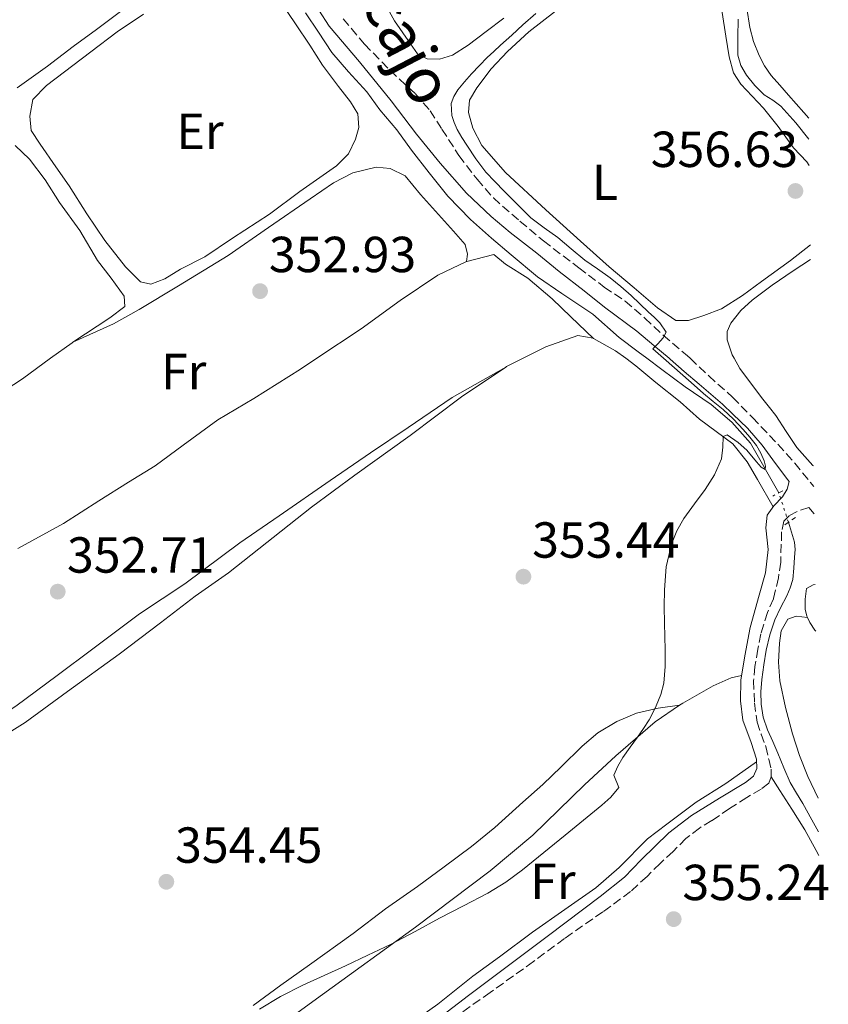
# Model space of a CAD drawing. Units: metres. Extents: x 594713 to 598185, y 4661990 to 4664346.
# Drawn here: x 598000 to 598160, y 4663952 to 4664147 of the extents above; entities that cross this region are included whole.
import ezdxf
from ezdxf.enums import TextEntityAlignment as Align

# ---------------------------------------------------------------- set-up
doc = ezdxf.new("R2010")
doc.units = ezdxf.units.M
doc.header["$MEASUREMENT"] = 0
for name, pattern in [('DGN Style 2', [1.7399219301090239, 1.043953158065414, -0.6959687720436097]), ('DGN Style 3', [2.435890702152634, 1.739921930109024, -0.6959687720436097]), ('DGN Style 5', [1.217945351076317, 0.5219765790327072, -0.6959687720436097])]:
    doc.linetypes.add(name, pattern=pattern)
for name, color, linetype, lineweight in [('Acequia sin especificar', 4, 'Continuous', 0), ('Acequia sin especificar no vista', 4, 'DGN Style 5', 0), ('Camino', 7, 'DGN Style 3', 0), ('Cota de punto acotado terreno', 7, 'Continuous', 0), ('Curva de nivel intermedia', 30, 'Continuous', 0), ('Etiqueta de uso rústico', 92, 'Continuous', 0), ('Línea de cambio de uso (parcela vista)', 92, 'Continuous', 0), ('Margen derecho', 7, 'Continuous', 0), ('Pontón-alcantarilla (pasos de agua)', 1, 'DGN Style 2', 0), ('Punto acotado terreno (símbolo)', 7, 'Continuous', 0)]:
    doc.layers.add(name, color=color, linetype=linetype, lineweight=lineweight)
doc.styles.add('Style-Arial', font='arial.ttf')

# ---------------------------------------------------------------- blocks, each defined once
blk = doc.blocks.new('5PATER')
at = {"layer": 'Acequia sin especificar', "linetype": 'Continuous', "lineweight": 0}
h = blk.add_hatch(color=51, dxfattribs=at)
edge = h.paths.add_edge_path()
edge.add_ellipse((0, 0), major_axis=(-0.1095731443231308, -0.1110710700762829), ratio=0.9994222409660317, start_angle=0, end_angle=360)

msp = doc.modelspace()

# ---------------------------------------------------------------- linework, layer by layer
at = {"layer": 'Acequia sin especificar', "color": 4, "linetype": 'Continuous', "lineweight": 0}
for points in [[(598149.75, 4664052.970000001, 355.3899999999995), (598144.1699999999, 4664062.83, 354.8600000000006), (598140.4699999997, 4664066.930000001, 354.6000000000058), (598136.3899999997, 4664070.41, 354.4199999999983), (598131.2000000002, 4664073.949999999, 354.2100000000065), (598126.6100000005, 4664077.350000001, 354.3399999999965), (598123.6200000001, 4664079.57, 354.1000000000058), (598121.9100000003, 4664080.84, 353.9600000000065), (598118.1900000004, 4664083.689999999, 353.7799999999988), (598112.9199999999, 4664088.27, 353.5899999999965), (598106.8399999999, 4664092.369999999, 353.2400000000052), (598101.9800000006, 4664095.67, 353.179999999993), (598096.8200000003, 4664100, 353.0099999999948), (598092.9199999999, 4664103.34, 353), (598088.75, 4664107.01, 352.8000000000029), (598084.2800000003, 4664111.609999999, 352.5599999999977), (598080.5800000001, 4664116.210000001, 352.5399999999936), (598077.0700000003, 4664120.699999999, 352.5599999999977), (598074.2100000001, 4664124.75, 352.3800000000047), (598070.8300000001, 4664128.66, 352.2400000000052), (598068.2400000002, 4664132.220000001, 352.2100000000065), (598064.6299999999, 4664136.189999999, 352.2100000000065), (598061.2999999998, 4664139.99, 352.1399999999995), (598058.6500000004, 4664144.01, 352.1199999999953), (598056.1200000001, 4664147.859999999, 352.0899999999965)], [(598155.7100000001, 4664122.859999999, 355), (598153.1100000005, 4664126.119999999, 355), (598150.1699999999, 4664129.430000001, 355), (598148.5599999996, 4664130.58, 355), (598146.8799999999, 4664131.67, 355), (598145.0099999999, 4664133.470000001, 355), (598143.3700000001, 4664135.539999999, 355), (598142.2199999997, 4664137.449999999, 355), (598141.6600000003, 4664139.51, 355), (598141.6699999999, 4664143.07, 355), (598141.7300000006, 4664146.630000001, 355)], [(598157.6200000001, 4663985.939999999, 357.0299999999988), (598156.2800000003, 4663988.350000001, 357.0099999999948), (598154.5199999996, 4663991.539999999, 356.9799999999959), (598153.2199999997, 4663993.630000001, 356.9799999999959), (598151.9800000006, 4663995.75, 356.9700000000012), (598150.7400000002, 4663998.609999999, 356.7599999999948), (598149.5800000001, 4664001.49, 356.5), (598148.5300000003, 4664003.82, 356.4199999999983), (598147.4800000006, 4664006.16, 356.3600000000006), (598146.6500000004, 4664008.65, 356.320000000007), (598146.2300000006, 4664011.220000001, 356.2799999999988), (598146.2000000002, 4664013.65, 356.25), (598146.3899999997, 4664016.08, 356.2200000000012), (598146.7699999996, 4664018.99, 356.1199999999953), (598147.2699999996, 4664021.890000001, 356.0200000000041), (598147.9900000002, 4664024.930000001, 356.0299999999988), (598148.9699999997, 4664027.890000001, 356.0399999999936), (598150.1100000005, 4664030.26, 356.0200000000041), (598151.3099999996, 4664032.600000001, 355.9600000000065), (598152.0099999999, 4664034.199999999, 355.8699999999953), (598152.5099999999, 4664035.880000001, 355.7700000000041), (598152.7400000002, 4664038.07, 355.7100000000065), (598152.8300000001, 4664040.26, 355.6600000000035), (598152.9800000006, 4664041.76, 355.5800000000018), (598152.8799999999, 4664043.24, 355.5299999999988), (598151.6500000004, 4664047.17, 355.4799999999959)]]:
    msp.add_polyline3d(points, dxfattribs=at)
at = {"layer": 'Acequia sin especificar no vista', "color": 4, "linetype": 'DGN Style 5', "lineweight": 0, "extrusion": (-0.004590104995049299, 0.01401189945760147, 0.9998912928962451), "elevation": 62962.02249188745, "flags": 128}
msp.add_lwpolyline([(598146.9793324763, 4663622.787231824), (598145.0789393457, 4663628.587801275)], dxfattribs=at)
at = {"layer": 'Camino', "color": 7, "linetype": 'DGN Style 3', "lineweight": 0}
for points in [[(598063.5499999995, 4664146.660000003, 352.8500000000059), (598067.7899999997, 4664141.680000001, 352.929999999993), (598072.839999999, 4664136.460000004, 353.1600000000034), (598077.8099999977, 4664131.899999999, 353.2200000000012), (598080.7600000004, 4664128.520000001, 353.2799999999988), (598083.1000000006, 4664124.88, 353.3399999999966), (598086.4600000001, 4664119.649999999, 353.679999999993), (598090.0399999986, 4664114.960000002, 353.8399999999965), (598093.2699999985, 4664111.280000002, 353.949999999997), (598098.539999999, 4664106.670000002, 354.0800000000019), (598103.1799999992, 4664102.780000003, 353.9799999999959), (598110.1700000009, 4664097.470000001, 354.1900000000023), (598115.2100000012, 4664093.660000001, 354.3399999999966), (598119.3199999996, 4664090.850000001, 354.4199999999982), (598123.2399999978, 4664087.530000002, 354.4400000000023), (598126.8599999987, 4664084.13, 355.0899999999966), (598131.6900000012, 4664080.030000002, 355.320000000007), (598132.1799999987, 4664079.57, 355.3300000000017), (598135.8799999978, 4664076.11, 355.429999999993), (598140.6000000007, 4664071.890000001, 355.8300000000019), (598144.519999999, 4664067.86, 355.8099999999978), (598149.5799999972, 4664062.580000003, 356.0099999999948), (598152.8999999987, 4664058.850000002, 356.0299999999988), (598156.6700000016, 4664054.210000002, 356.1100000000007)], [(598155.6999999993, 4664050.07, 356.1399999999995), (598153.3900000004, 4664049.309999999, 355.9600000000063), (598151.780000001, 4664048.420000004, 355.8000000000029), (598150.7399999973, 4664047.41, 355.699999999997), (598150.3000000013, 4664045.239999998, 355.8200000000069), (598150.2299999997, 4664042.830000003, 355.7599999999949), (598150.1200000005, 4664039.300000002, 355.8600000000007), (598149.670000001, 4664036.149999999, 355.8500000000058), (598148.6899999997, 4664032.02, 355.9900000000052), (598147.5199999985, 4664029.320000002, 355.9499999999972), (598146.2100000009, 4664025.11, 356.2400000000052), (598145.6200000008, 4664022.090000001, 356.1999999999971), (598144.9999999995, 4664018.670000004, 356.2200000000012), (598144.7600000004, 4664015.820000002, 356.2799999999989), (598144.91, 4664011.469999999, 356.4900000000054), (598145.4699999989, 4664007.66, 356.5899999999965), (598146.230000001, 4664005.270000001, 356.5800000000019), (598147.19, 4664002.850000002, 356.6499999999943), (598147.7699999989, 4664000.330000003, 356.6399999999995), (598148.2199999981, 4663998.390000001, 356.5500000000029), (598148.2499999994, 4663996.820000002, 356.4799999999959), (598147.7699999989, 4663995.620000001, 356.2799999999989), (598146.2699999991, 4663994.430000001, 356.1300000000047), (598143.4100000003, 4663992.760000003, 355.8999999999942), (598139.9999999994, 4663990.57, 355.679999999993), (598136.479999999, 4663988.190000001, 355.5200000000041), (598134.0399999982, 4663986.719999999, 355.4400000000024), (598131.3599999984, 4663984.649999999, 355.320000000007), (598128.819999999, 4663982.070000002, 355.2799999999988), (598126.2399999974, 4663979.739999998, 355.2200000000012), (598123.6700000013, 4663977.170000004, 355.1499999999942), (598120.4200000014, 4663974.170000004, 355.1399999999994), (598114.9400000008, 4663970.140000001, 355.2599999999947), (598107.3299999977, 4663964.860000002, 355.4199999999982), (598101.2100000001, 4663960.330000003, 355.5200000000041), (598092.6600000005, 4663954.219999999, 355.8200000000069), (598087.0100000022, 4663950.250000002, 355.8300000000019)]]:
    msp.add_polyline3d(points, dxfattribs=at)
at = {"layer": 'Curva de nivel intermedia', "color": 30, "linetype": 'Continuous', "lineweight": 0, "elevation": 355.0000000000001, "flags": 128}
for points in [[(598145.3600000016, 4664059.099999999), (598146.2500000012, 4664058.07), (598147.0400000003, 4664057.619999998), (598147.1299999997, 4664058.26), (598146.8300000001, 4664059.279999999), (598146.1600000019, 4664060.849999999), (598145.3000000012, 4664062.349999999), (598144.0300000017, 4664063.970000001), (598142.6700000004, 4664065.489999998), (598140.7500000005, 4664067.529999999), (598138.7300000021, 4664069.470000001), (598136.7800000008, 4664071.05), (598134.8300000017, 4664072.63), (598132.4199999999, 4664074.779999998), (598126.9500000004, 4664079.57), (598124.8400000005, 4664081.42), (598124.8600000006, 4664081.509999998), (598125.8399999995, 4664082.439999999), (598126.880000001, 4664083.59), (598127.4700000011, 4664084.74), (598126.2300000007, 4664086.59), (598125.0900000008, 4664087.680000001), (598123.9599999997, 4664088.699999999), (598122.2699999999, 4664090.359999999), (598120.5600000002, 4664092), (598118.5000000015, 4664093.789999999), (598116.3500000011, 4664095.480000001), (598113.85, 4664097.230000001), (598111.3700000012, 4664098.970000001), (598108.6900000012, 4664101.220000001), (598106.0400000003, 4664103.480000001), (598103.3200000002, 4664105.36), (598100.6800000003, 4664107.350000001), (598098.0300000017, 4664109.96), (598095.4299999999, 4664112.62), (598093.5800000014, 4664114.49), (598091.7799999998, 4664116.399999999), (598089.8100000008, 4664118.980000001), (598088.0300000014, 4664121.690000001), (598087.0400000013, 4664123.239999999), (598086.1000000002, 4664124.830000001), (598085.5000000012, 4664126.179999999), (598085.0499999997, 4664127.59), (598084.9100000011, 4664129.929999999), (598085.4400000009, 4664131.34), (598086.25, 4664132.609999999), (598087.5900000011, 4664134.25), (598088.9800000014, 4664135.820000002), (598090.5000000013, 4664137.470000001), (598092.0700000004, 4664139.06), (598093.3800000002, 4664140.249999999), (598094.6900000002, 4664141.439999998), (598096.9100000019, 4664143.449999999), (598099.1200000001, 4664145.470000001), (598101.6600000015, 4664147.71)], [(598046.9800000001, 4663950.9), (598051.1900000012, 4663953.439999999), (598055.5900000001, 4663955.63), (598059.7899999999, 4663957.560000001), (598064.0000000009, 4663959.49), (598068.4700000014, 4663961.57), (598072.9200000016, 4663963.71), (598077.7800000008, 4663966.269999999), (598082.6200000001, 4663968.899999999), (598087.3899999999, 4663971.359999998), (598092.170000001, 4663973.84), (598095.7100000015, 4663975.999999999), (598099.0399999997, 4663978.48), (598103.2500000009, 4663981.909999998), (598107.4599999996, 4663985.330000001), (598111.1100000018, 4663988.289999999), (598114.7599999999, 4663991.249999999), (598116.53, 4663992.84), (598118.0800000012, 4663994.71), (598117.1200000001, 4663997.170000001), (598117.870000001, 4663998.949999999), (598118.8600000013, 4664000.680000001), (598120.3400000011, 4664002.710000002), (598121.8000000005, 4664004.71), (598122.9600000007, 4664006.399999999), (598124.0800000004, 4664008.119999998), (598124.8400000005, 4664009.48), (598125.4999999999, 4664010.91), (598126.4000000006, 4664013.09), (598126.9800000017, 4664015.369999999), (598127.2499999999, 4664018.659999999), (598127.260000001, 4664021.949999999), (598127.1800000007, 4664024.59), (598127.1000000001, 4664027.24), (598127.0700000012, 4664030.539999999), (598127.1100000013, 4664033.84), (598127.4800000001, 4664038.369999999), (598128.4900000005, 4664042.84), (598129.540000001, 4664045.470000001), (598130.9600000003, 4664047.909999999), (598133.0500000002, 4664050.789999999), (598135.1600000003, 4664053.649999999), (598137.0100000009, 4664056.56), (598138.39, 4664059.699999999), (598138.6900000018, 4664061.99), (598138.760000001, 4664064.09), (598139.5500000002, 4664064.430000001), (598141.6800000003, 4664062.930000001), (598143.4300000004, 4664061.409999999), (598145.3600000016, 4664059.099999999)]]:
    msp.add_lwpolyline(points, dxfattribs=at)
at = {"layer": 'Línea de cambio de uso (parcela vista)', "color": 92, "linetype": 'Continuous', "lineweight": 0, "extrusion": (-0.03909505845561686, 0.03692311498301541, 0.99855308320805), "elevation": 149182.813551211, "flags": 128}
msp.add_lwpolyline([(-3801528.414584866, -2763610.068816944), (-3801528.414584865, -2763610.06137853)], dxfattribs=at)
at = {"layer": 'Línea de cambio de uso (parcela vista)', "color": 92, "linetype": 'Continuous', "lineweight": 0, "extrusion": (-0.02072762263528033, -0.01176318896614158, 0.9997159561821729), "elevation": -66908.4051018298, "flags": 128}
msp.add_lwpolyline([(-3761176.582700375, 2821420.813508703), (-3761176.582700375, 2821420.700219914)], dxfattribs=at)
at = {"layer": 'Línea de cambio de uso (parcela vista)', "color": 92, "linetype": 'Continuous', "lineweight": 0, "extrusion": (-0.02889313867058932, -0.00382409480280606, 0.999575191187087), "elevation": -34762.55748592983, "flags": 128}
msp.add_lwpolyline([(-4545209.50712277, 1204416.991346566), (-4545209.50712277, 1204416.98448435)], dxfattribs=at)
at = {"layer": 'Línea de cambio de uso (parcela vista)', "color": 92, "linetype": 'Continuous', "lineweight": 0}
for points in [[(598082.5999999996, 4664138.699999999, 354.9100000000035), (598080.1900000004, 4664138.74, 354.9600000000065), (598078.2699999996, 4664139.730000001, 355.070000000007), (598076.4100000003, 4664142.369999999, 355.0299999999988), (598073.7000000002, 4664146.289999999, 355.070000000007), (598069.2000000002, 4664154.369999999, 355.0399999999936)], [(598137.9299999997, 4664151.789999999, 356.3600000000006), (598139.2599999999, 4664143.220000001, 356.4900000000052), (598139.9500000002, 4664139.180000001, 356.3600000000006), (598140.75, 4664136.01, 356.3999999999942), (598142.2100000001, 4664133.789999999, 356.4100000000035), (598146.7100000001, 4664128.99, 356.429999999993), (598149.6299999999, 4664125.390000001, 356.4199999999983), (598152.6799999997, 4664121.199999999, 356.320000000007), (598155.2699999996, 4664118.380000001, 356.4799999999959), (598155.7800000003, 4664117.689999999, 356.4900000000052)], [(598051.25, 4664149.949999999, 352.8600000000006), (598054.1399999997, 4664145.66, 352.8600000000006), (598056.9400000004, 4664141.460000001, 352.8699999999953), (598059.4699999997, 4664137.539999999, 352.8699999999953), (598062.6200000001, 4664133.300000001, 352.8600000000006), (598065, 4664130.300000001, 352.7299999999959), (598066.4800000006, 4664127.880000001, 352.7700000000041), (598066.6799999997, 4664125.199999999, 352.6600000000035), (598066.0300000003, 4664122.880000001, 352.6300000000047), (598064.6299999999, 4664119.99, 352.3500000000058), (598062.2300000006, 4664117.59, 352.179999999993), (598054.9900000002, 4664112.560000001, 352.0800000000018), (598048.9800000006, 4664108.08, 352.0899999999965), (598041.7000000002, 4664103.350000001, 352.3899999999995), (598036.2000000002, 4664099.630000001, 352.3999999999942), (598031.4000000004, 4664097.17, 352.4199999999983), (598028.25, 4664095.25, 352.4400000000023), (598025.5, 4664094.25, 352.4400000000023)], [(598020.3099999996, 4664148.689999999, 351.4900000000052), (598014.7300000006, 4664144.58, 351.5099999999948), (598010.1500000004, 4664141.189999999, 351.3999999999942), (598005.0499999998, 4664137.32, 351.2899999999936), (597999.0999999996, 4664133.07, 351.25)], [(598025.5, 4664094.25, 352.4400000000023), (598023.4699999997, 4664094.680000001, 352.4400000000023), (598020.4800000006, 4664097.630000001, 352.5399999999936), (598016.4000000004, 4664102.880000001, 352.4499999999971), (598012.8499999996, 4664108.100000001, 352.6199999999953), (598009.3499999996, 4664113.66, 352.5899999999965), (598006.7199999997, 4664117.4, 352.570000000007), (598003.6399999997, 4664121.890000001, 352.6000000000058), (598001.8200000003, 4664124.609999999, 352.5), (598001.5700000003, 4664127.439999999, 352.4799999999959), (598002.1399999997, 4664130.720000001, 352.5), (598004.8899999997, 4664133.5, 352.5099999999948), (598013.6100000005, 4664140.180000001, 352.5), (598018.8300000001, 4664144.119999999, 352.4100000000035), (598024.0300000003, 4664147.630000001, 352.6000000000058)], [(598156, 4664101.980000001, 356.2700000000041), (598152.0800000001, 4664098.930000001, 356.3600000000006), (598146.3399999999, 4664094.730000001, 356.3899999999995), (598142.5599999996, 4664092.02, 356.3999999999942), (598138.3799999999, 4664089.350000001, 356.3899999999995), (598134.8799999999, 4664088.050000001, 356.3999999999942), (598131.8700000001, 4664087.029999999, 356.3800000000047), (598129.3899999997, 4664087.060000001, 356.2599999999948), (598125.7599999999, 4664089.58, 356.2100000000065), (598121.1200000001, 4664093.529999999, 356.0599999999977), (598116.2000000002, 4664097.65, 355.9799999999959), (598110.5199999996, 4664102.75, 355.8800000000047), (598103.6500000004, 4664108.939999999, 355.8099999999977), (598095.6799999997, 4664116.289999999, 355.8800000000047), (598091, 4664121.65, 355.9900000000052), (598089.2400000002, 4664125.039999999, 356.1199999999953), (598088.3499999996, 4664128.140000001, 356.0899999999965), (598088.5499999998, 4664130.609999999, 356.0899999999965), (598090.0199999996, 4664133.039999999, 356.0599999999977), (598092.8700000001, 4664136.77, 356.0099999999948), (598096.0599999996, 4664140.199999999, 356.0299999999988), (598100.3099999996, 4664144.119999999, 355.9700000000012), (598105.5599999996, 4664148.210000001, 355.8399999999965)], [(598143.4000000004, 4664148.77, 355.2700000000041), (598144, 4664144.980000001, 355.3000000000029), (598144.7400000002, 4664142.17, 355.3099999999977), (598145.8499999996, 4664139.460000001, 355.320000000007), (598146.8899999997, 4664137.380000001, 355.320000000007), (598148.2000000002, 4664135.49, 355.320000000007), (598149.9299999997, 4664133.539999999, 355.3300000000018), (598151.6600000003, 4664131.59, 355.3399999999965), (598153.1900000004, 4664129.880000001, 355.3300000000018), (598154.7199999997, 4664128.16, 355.320000000007), (598155.6600000003, 4664127.029999999, 355.320000000007)], [(598095.3200000003, 4664146.810000001, 354.6999999999971), (598091.8700000001, 4664144.15, 354.7299999999959), (598088.2599999999, 4664141.439999999, 354.7599999999948), (598085.2199999997, 4664139.49, 354.8300000000018), (598082.5999999996, 4664138.699999999, 354.9100000000035)], [(597998.6699999999, 4664121.640000001, 352.0399999999936), (598001.5300000003, 4664118.939999999, 352.1399999999995), (598004.5999999996, 4664114.869999999, 352.2700000000041), (598007.4400000004, 4664110.380000001, 352.1900000000023), (598011.4400000004, 4664104.82, 352.1199999999953), (598014.9900000002, 4664098.9, 352.0500000000029), (598017.6799999997, 4664095.41, 352.070000000007), (598020.25, 4664091.850000001, 352.0800000000018), (598020.4000000004, 4664089.800000001, 352.0399999999936), (598017.3700000001, 4664087.560000001, 351.929999999993), (598010.0602000002, 4664082.739700001, 351.7529000000068)], [(598010.0602000002, 4664082.739700001, 352.2700000000041), (598018.1399999997, 4664086.42, 352.75), (598023.2000000002, 4664089.25, 352.7100000000065), (598030.9900000002, 4664093.930000001, 352.7899999999936), (598040.8099999996, 4664099.890000001, 352.8300000000018), (598048.7800000003, 4664105.42, 352.7599999999948), (598057, 4664111.119999999, 352.8800000000047), (598061.6200000001, 4664114.289999999, 353.0399999999936), (598065.4600000001, 4664116.26, 353.3300000000018), (598070.0899999999, 4664117.380000001, 353.4799999999959), (598072.8899999997, 4664117.08, 353.4600000000065), (598075.8300000001, 4664115.66, 353.5800000000018), (598078.8600000005, 4664111.930000001, 353.5), (598085.3600000005, 4664104.730000001, 353.4700000000012), (598087.7000000002, 4664102.09, 353.3500000000058), (598088.1500000004, 4664100.130000001, 353.2599999999948), (598087.9897999996, 4664098.690500001, 353.3399999999965)], [(598087.9897999996, 4664098.690500001, 353.5092000000004), (598088.0300000003, 4664098.710000001, 353.5099999999948), (598093.3700000001, 4664100.08, 353.3000000000029), (598095.7000000002, 4664098.210000001, 353.4499999999971), (598100.0800000001, 4664095.41, 353.4799999999959), (598104.8799999999, 4664091.310000001, 353.6499999999942), (598108.5800000001, 4664087.779999999, 353.8000000000029), (598113.0745999999, 4664083.515100001, 354.0996000000014)], [(598156.6100000005, 4664058.289999999, 356.9799999999959), (598156.5, 4664058.41, 356.9799999999959), (598153.3399999999, 4664061.970000001, 356.9499999999971), (598151.2300000006, 4664065.09, 356.8800000000047), (598149.1600000003, 4664068.24, 356.8099999999977), (598147.8899999997, 4664069.869999999, 356.8000000000029), (598146.5999999996, 4664071.49, 356.8099999999977), (598144.3099999996, 4664074.49, 356.8600000000006), (598142.0599999996, 4664077.560000001, 356.8999999999942), (598140.9299999997, 4664079.57, 356.9100000000035), (598140.5300000003, 4664080.289999999, 356.9100000000035), (598139.5599999996, 4664083.199999999, 356.8999999999942), (598139.5499999998, 4664084.890000001, 356.8899999999995), (598140.25, 4664086.550000001, 356.8699999999953), (598142.2000000002, 4664089.029999999, 356.8099999999977), (598144.4600000001, 4664091.060000001, 356.7400000000052), (598148.4600000001, 4664094.039999999, 356.6499999999942), (598152.5599999996, 4664096.880000001, 356.5800000000018), (598156.04, 4664099.109999999, 356.570000000007)], [(597999.1799999997, 4664042.01, 352.5899999999965), (598008.2199999997, 4664046.9, 352.6600000000035), (598015.2300000006, 4664051.430000001, 352.5299999999988), (598021.0999999996, 4664055.100000001, 352.6600000000035), (598026.3700000001, 4664058.34, 352.8600000000006), (598031.9299999997, 4664062.4, 352.6600000000035), (598038.7800000003, 4664067.380000001, 352.7400000000052), (598045.8799999999, 4664071.619999999, 352.8099999999977), (598055.1399999997, 4664077.439999999, 353.1399999999995), (598058.3399999999, 4664079.57, 353.1600000000035), (598067.1100000005, 4664085.430000001, 353.1999999999971), (598074.8200000003, 4664091.01, 353.2599999999948), (598082.2599999999, 4664096, 353.3999999999942), (598087.9897999996, 4664098.690500001, 353.5092000000004)], [(598095.7515000004, 4664077.8441, 353.357799999998), (598095.8799999999, 4664077.930000001, 353.3600000000006), (598099.1500000004, 4664079.57, 353.4900000000052), (598103.6500000004, 4664081.84, 353.6600000000035), (598110.0099999999, 4664084.060000001, 353.7100000000065), (598113.0300000003, 4664083.539999999, 353.7299999999959), (598113.0745999999, 4664083.515100001, 353.7299000000057)], [(598113.0745999999, 4664083.515100001, 353.7299000000057), (598117.4600000001, 4664081.07, 353.7200000000012), (598119.4600000001, 4664079.57, 353.7299999999959), (598121.4600000001, 4664078.07, 353.7400000000052), (598125.4400000004, 4664074.789999999, 354.0500000000029), (598130.2199999997, 4664070.939999999, 354.3899999999995), (598134.0700000003, 4664067.560000001, 354.8000000000029), (598140.6299999999, 4664062.689999999, 355.1999999999971), (598143.5099999999, 4664059.100000001, 355.3800000000047), (598145.54, 4664055.59, 355.3500000000058), (598148.5999999996, 4664050.189999999, 355.5599999999977)], [(598010.0602000002, 4664082.739700001, 351.7529000000068), (598009.9400000004, 4664082.66, 351.75), (598005.6900000004, 4664079.57, 351.6999999999971), (598000.1399999997, 4664075.529999999, 351.6399999999995), (597985.7400000002, 4664066.16, 351.5099999999948), (597977.4702000003, 4664060.2597, 351.4563000000053)], [(598095.7515000004, 4664077.8441, 353.2272999999986), (598085.1200000001, 4664071.810000001, 352.9400000000023), (598076.4400000004, 4664065.9, 352.7700000000041), (598068.9699999997, 4664060.91, 352.6600000000035), (598061.0199999996, 4664055.449999999, 352.5399999999936), (598050.9199999999, 4664048.460000001, 352.5), (598043.1500000004, 4664043.09, 352.4799999999959), (598032.2300000006, 4664035.01, 352.4400000000023), (598023.2599999999, 4664029.050000001, 352.5299999999988), (598014.0599999996, 4664022.16, 352.7899999999936), (598006.9600000001, 4664016.869999999, 352.7799999999988), (597998.7800000003, 4664010.82, 352.820000000007), (597988.7400000002, 4664004.24, 352.8999999999942), (597977.9699999997, 4663997.09, 352.8300000000018), (597969.3700000001, 4663992.07, 352.4600000000065), (597956.1399999997, 4663983.82, 352.3500000000058), (597943.75, 4663976.07, 352.2799999999988), (597935.9199999999, 4663970.460000001, 352.179999999993), (597928.3600000005, 4663964.83, 352.1000000000058), (597919.4400000004, 4663957.779999999, 352.1999999999971), (597912.7599999999, 4663952.24, 352.2200000000012), (597904.2300000006, 4663946.09, 352.1999999999971)], [(597906.3399999999, 4663944.27, 353.3699999999953), (597924.3499999996, 4663958.17, 353.5800000000018), (597936.2800000003, 4663967.100000001, 353.6300000000047), (597944.9600000001, 4663973.449999999, 353.4799999999959), (597953.1200000001, 4663978.980000001, 353.6300000000047), (597961.0300000003, 4663984.26, 353.7799999999988), (597973.6799999997, 4663990.9, 354.4100000000035), (597983.0199999996, 4663996.789999999, 354.4799999999959), (597992.6900000004, 4664002.619999999, 354.5099999999948), (598000.6600000003, 4664007.59, 354.429999999993), (598009.0300000003, 4664013.680000001, 354.5200000000041), (598019.2699999996, 4664021.119999999, 354.5299999999988), (598027.4000000004, 4664027.27, 354.3300000000018), (598034.2699999996, 4664032.560000001, 354.1499999999942), (598040.9000000004, 4664037.189999999, 353.8300000000018), (598057.2999999998, 4664050.15, 353.679999999993), (598065.8899999997, 4664056.49, 353.3999999999942), (598076.8200000003, 4664064.33, 353.2400000000052), (598086.9800000006, 4664071.980000001, 353.2100000000065), (598095.7515000004, 4664077.8441, 353.357799999998)], [(598155.3998999996, 4664028.319900001, 359.4784999999974), (598155.2699999996, 4664028.59, 359.4700000000012), (598154.9699999997, 4664029.960000001, 359.4199999999983), (598154.9699999997, 4664031.939999999, 359.3399999999965), (598155.2400000002, 4664034.07, 359.3399999999965), (598156.5099999999, 4664034.82, 359.3399999999965), (598156.9400000004, 4664034.83, 359.3399999999965)], [(598155.3998999996, 4664028.319900001, 359.4799999999959), (598153.2100000001, 4664028.630000001, 359.3399999999965), (598151.5099999999, 4664028, 359.3500000000058), (598150.2199999997, 4664025.689999999, 359.3399999999965), (598149.9000000004, 4664023.24, 359.3399999999965), (598149.6900000004, 4664019.5, 359.3600000000006), (598149.9600000001, 4664015.800000001, 359.3800000000047), (598151.0499999998, 4664010.529999999, 359.2899999999936), (598152.4699999997, 4664005.33, 359.1900000000023), (598153.8600000005, 4664001.08, 359.1600000000035), (598155.4800000006, 4663996.930000001, 359.1600000000035), (598157.5199999996, 4663992.65, 359.1999999999971)], [(598157.0599999996, 4664025.609999999, 359.5299999999988), (598156.8899999997, 4664025.84, 359.5299999999988), (598155.8799999999, 4664027.32, 359.5099999999948), (598155.3998999996, 4664028.319900001, 359.4784999999974)], [(598130.1131999996, 4664010.9791, 355.434699999998), (598130.7400000002, 4664011.4, 355.4600000000065), (598136.7400000002, 4664014.850000001, 355.6900000000023), (598140.29, 4664016.42, 355.9900000000052), (598142.3700000001, 4664016.850000001, 356.3000000000029)], [(598130.1131999996, 4664010.9791, 355.0697999999975), (598125.8600000005, 4664010.41, 354.9400000000023), (598121.6200000001, 4664009.460000001, 354.8000000000029), (598117.7000000002, 4664007.77, 354.7299999999959), (598113.9199999999, 4664005.57, 354.5899999999965), (598110.8600000005, 4664002.91, 354.4700000000012), (598106.7000000002, 4663998.789999999, 354.320000000007), (598103.0499999998, 4663995.350000001, 354.25), (598099.0800000001, 4663991.83, 354.1399999999995), (598093.5800000001, 4663986.84, 354.1300000000047), (598088.9600000001, 4663983.07, 354), (598083.5599999996, 4663979.050000001, 353.929999999993), (598078.2400000002, 4663975.140000001, 353.9600000000065), (598071.9100000003, 4663970.75, 353.9100000000035), (598065.5599999996, 4663965.880000001, 353.929999999993), (598056.9199999999, 4663959.66, 354.3000000000029), (598051.2400000002, 4663955.67, 354.2799999999988), (598045.7800000003, 4663951.619999999, 354.2700000000041)], [(598048.4008, 4663945.788899999, 354.7611000000034), (598059.4400000004, 4663953.82, 354.7299999999959), (598077.8799999999, 4663967.100000001, 354.6600000000035), (598092.6299999999, 4663978.25, 354.6100000000006), (598101.0599999996, 4663985.34, 354.6499999999942), (598111.3300000001, 4663995.230000001, 354.9199999999983), (598117.5, 4664000.980000001, 355.0299999999988), (598125.29, 4664007.74, 355.2400000000052), (598130.1131999996, 4664010.9791, 355.434699999998)], [(598145.3200000003, 4663999.779999999, 356.3000000000029), (598139.2800000003, 4663995.550000001, 355.5399999999936), (598133.4100000003, 4663991.82, 355.3099999999977), (598127.6100000005, 4663987.480000001, 354.929999999993), (598123.75, 4663984.59, 354.4799999999959), (598118.1399999997, 4663978.939999999, 354.6399999999995), (598113.54, 4663974.890000001, 354.6199999999953), (598107.3899999997, 4663970.630000001, 354.6000000000058), (598101, 4663966.109999999, 354.6000000000058), (598094.5199999996, 4663961.230000001, 354.6300000000047), (598089.2199999997, 4663957.42, 354.570000000007), (598082.2599999999, 4663951.91, 354.6499999999942), (598075.4900000002, 4663947.109999999, 354.6699999999983)], [(598148.25, 4663996.869999999, 356.3399999999965), (598149.9600000001, 4663994.140000001, 356.4400000000023), (598152.3399999999, 4663990.449999999, 356.3999999999942), (598154.8600000005, 4663986.359999999, 356.4400000000023), (598157.1500000004, 4663982.289999999, 356.4600000000065), (598157.6799999997, 4663981.26, 356.4700000000012)]]:
    msp.add_polyline3d(points, dxfattribs=at)
at = {"layer": 'Margen derecho', "color": 7, "linetype": 'Continuous', "lineweight": 0, "extrusion": (-0.05590793340475693, 0.06612188277214606, 0.996244046206087), "elevation": 275308.9252852997, "flags": 128}
msp.add_lwpolyline([(-3468173.421162668, -3163405.054706761), (-3468173.421162668, -3163403.4378889)], dxfattribs=at)
at = {"layer": 'Margen derecho', "color": 7, "linetype": 'Continuous', "lineweight": 0}
msp.add_polyline3d([(598073.1000000006, 4663941.930000001, 356.1300000000047), (598088.36, 4663953.620000003, 356.0800000000018), (598104.1700000018, 4663965.450000001, 355.7400000000054), (598114.3799999976, 4663973.210000002, 355.3699999999955), (598119.2300000001, 4663977, 355.1999999999972), (598122.519999998, 4663980.449999999, 355.1799999999931), (598128.0100000021, 4663985.770000001, 355.2200000000012), (598132.449999999, 4663989.190000003, 355.2899999999936), (598138.0199999991, 4663992.620000003, 355.7299999999959), (598143.1499999987, 4663995.690000003, 356.3500000000059), (598144.7699999993, 4663996.989999999, 356.300000000003), (598145.3700000006, 4663998.520000001, 356.320000000007), (598145.3000000012, 4664000.309999999, 356.3899999999995), (598144.2999999998, 4664003.65, 356.4199999999984), (598142.6399999993, 4664008.030000002, 356.7599999999949), (598142.1799999987, 4664011.890000002, 356.6199999999953), (598142.2100000001, 4664015.930000001, 356.5500000000029), (598143.0300000003, 4664020.750000002, 356.3600000000006), (598144.0799999986, 4664026.330000003, 356.0899999999966), (598145.8799999979, 4664032.730000002, 356.0000000000001), (598147.1200000007, 4664037.140000002, 355.9299999999931), (598147.6599999993, 4664041.760000003, 355.9100000000034), (598147.170000002, 4664046.09, 355.8300000000019), (598147.4600000004, 4664048.550000001, 355.8300000000019), (598148.7600000014, 4664050.420000002, 355.8899999999994), (598150.4600000001, 4664052.219999999, 355.8800000000048), (598151.3999999989, 4664053.690000001, 355.8899999999994), (598151.8000000011, 4664055.220000001, 356.2700000000041), (598151.5399999997, 4664055.580000003, 356.2700000000041), (598149.0699999997, 4664058.780000002, 356.1499999999942), (598146.4200000011, 4664062.399999999, 356.0599999999977), (598143.5399999977, 4664065.770000001, 355.8800000000048), (598140.6700000021, 4664068.530000002, 355.699999999997), (598138.6299999993, 4664070.530000002, 355.5399999999935), (598133.9899999991, 4664074.49, 355.6199999999954), (598131.0499999997, 4664076.989999998, 355.5399999999935), (598128.2600000004, 4664079.420000004, 355.3399999999966), (598128.0799999969, 4664079.57, 355.320000000007), (598125.0500000005, 4664082.120000001, 355.0800000000018), (598121.6299999985, 4664084.969999999, 354.8699999999953), (598115.2699999993, 4664089.710000002, 354.5399999999936), (598111.2699999984, 4664092.920000004, 354.3800000000047), (598106.2600000015, 4664096.75, 354.1799999999931), (598101.8799999984, 4664100.330000003, 354.1300000000047), (598096.6000000011, 4664104.420000004, 354.0299999999988), (598092.8199999991, 4664107.620000003, 353.9799999999959), (598087.9299999987, 4664112.190000003, 353.8300000000019), (598082.7499999997, 4664118.140000001, 353.7599999999949), (598078.0599999981, 4664123.890000002, 353.600000000006), (598073.0699999991, 4664130.440000003, 353.3300000000018), (598066.7600000014, 4664138.160000001, 353.1499999999942), (598060.769999999, 4664145.260000003, 352.9600000000065), (598056.6900000019, 4664151.640000002, 352.8999999999944)], dxfattribs=at)
at = {"layer": 'Pontón-alcantarilla (pasos de agua)', "color": 1, "linetype": 'DGN Style 2', "lineweight": 0, "elevation": 355.3699999999953, "flags": 128}
for points in [[(598150.5099999999, 4664053.380000001), (598148.54, 4664052.32)], [(598150.9100000003, 4664046.640000001), (598153.0199999996, 4664048.130000001)]]:
    msp.add_lwpolyline(points, dxfattribs=at)

# ---------------------------------------------------------------- block references
at = {"layer": 'Punto acotado terreno (símbolo)', "color": 7, "linetype": 'Continuous', "lineweight": 0, "xscale": 10, "yscale": 10, "zscale": 10}
for p in [(598153.0300000005, 4664112.649999999, 356.6300000000047), (598047.1200000009, 4664092.850000001, 352.929999999993), (598099.2199999986, 4664036.410000001, 353.4400000000023), (598007.0899999988, 4664033.449999999, 352.7100000000065), (598028.579999998, 4663976.100000001, 354.4499999999975), (598128.9499999987, 4663968.719999999, 355.2400000000052)]:
    msp.add_blockref('5PATER', p, dxfattribs=at)

# ---------------------------------------------------------------- texts
at = {"color": 7, "linetype": 'Continuous', "lineweight": 0, "style": 'Style-Arial'}
msp.add_text('Camino del Cascajo', height=9, rotation=297.58555, dxfattribs=at).set_placement((598052.021260205, 4664178.383372284, 352.820000000007), align=Align.CENTER)
at = {"layer": 'Cota de punto acotado terreno', "color": 7, "linetype": 'Continuous', "lineweight": 0, "style": 'Style-Arial'}
for s, p in [('356.63', (598124.399999998, 4664117.390000002, 356.6300000000047)), ('352.93', (598048.8600000001, 4664096.600000001, 352.929999999993)), ('353.44', (598100.9499999988, 4664040.160000001, 353.4400000000023)), ('352.71', (598008.9200000019, 4664037.199999999, 352.7100000000065)), ('354.45', (598030.3099999982, 4663979.850000001, 354.4499999999971)), ('355.24', (598130.6799999991, 4663972.469999999, 355.2400000000052))]:
    msp.add_text(s, height=7.000000000000002, dxfattribs=at).set_placement(p)
at = {"layer": 'Etiqueta de uso rústico', "color": 92, "linetype": 'Continuous', "lineweight": 0, "style": 'Style-Arial'}
for s, p in [('Er', (598035.255456608, 4664124.44001, 352.3300000000018)), ('L', (598115.3614203781, 4664114.370010001, 355.9700000000012)), ('Fr', (598032.0136852679, 4664076.970009997, 352.6999999999971)), ('Fr', (598105.053685267, 4663976.200009998, 354.8800000000047))]:
    msp.add_text(s, height=7.000000000000002, dxfattribs=at).set_placement(p, align=Align.MIDDLE_CENTER)

doc.saveas('drawing.dxf')
